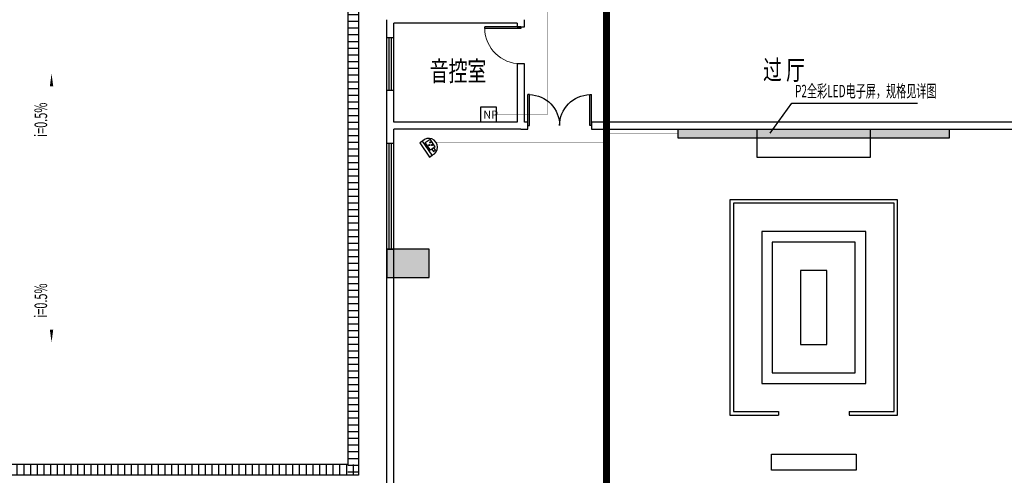
# Model space of a CAD drawing. Extents: x 54879 to 2940158, y -397704 to 823232.
# Drawn here: x 1333083 to 1360982, y 399762 to 412666 of the extents above; entities that cross this region are included whole.
import ezdxf

# ---------------------------------------------------------------- set-up
doc = ezdxf.new("R2010")
doc.units = 0
doc.header["$LTSCALE"] = 1000
doc.linetypes.add('DASHED', pattern=[1.75, 1, -0.75])
for name, color, linetype in [('0-需调整', 6, 'Continuous'), ('01-综合布线', 6, 'Continuous'), ('04-安保监控', 40, 'Continuous'), ('05-智能一卡通', 3, 'Continuous'), ('FURN', 8, 'Continuous'), ('T-COM-TXT', 30, 'Continuous'), ('WIRE-监控', 5, 'TG_JK'), ('WIRE-网络', 4, 'TG_PDS'), ('会议系统', 7, 'Continuous'), ('图例', 1, 'Continuous'), ('图例说明', 2, 'Continuous'), ('弱电桥架', 5, 'Continuous')]:
    doc.layers.add(name, color=color, linetype=linetype)
doc.styles.add('_TCH_DIM', font='SIMPLEX.shx', dxfattribs={"width": 0.9, "bigfont": 'GBCBIG.shx'})
doc.styles.add('HZX', font='txt.shx', dxfattribs={"width": 0.7, "bigfont": 'hztxt.shx'})
doc.styles.add('NGJ', font='romand.shx', dxfattribs={"width": 0.7, "bigfont": '##hzdx.shx'})
doc.styles.add('TG_LINETYPE', font='SIMPLEX', dxfattribs={"width": 0.8, "height": 3, "bigfont": 'HZTXT'})
doc.styles.add('TTT', font='simhei.ttf')
doc.linetypes.add('TG_JK', pattern='A,2,-0.6,["JK",TG_LINETYPE,S=0.1,R=0,X=-0.52,Y=-0.15],0', length=2.6)
doc.linetypes.add('TG_PDS', pattern='A,2,-0.6,["PDS",TG_LINETYPE,S=0.1,R=0,X=-0.52,Y=-0.15],0', length=2.6)

# ---------------------------------------------------------------- blocks, each defined once
blk = doc.blocks.new('讹误入伍')
at = {"layer": '04-安保监控'}
for p, q in [((943.27, -290.73), (943.27, -288)), ((943.27, -288), (947.63, -288)), ((947.63, -288), (947.63, -290.73)), ((943.27, -288.77), (941.99, -288.77)), ((941.99, -288.77), (941.99, -289.96)), ((941.99, -289.96), (943.27, -289.96)), ((943.27, -290.73), (947.63, -290.73))]:
    blk.add_line(p, q, dxfattribs=at)
for centre, major_axis, start_param, end_param in [((944.83, -289.89), (-0.179, 0.179), 3.926991, 10.210176), ((945.55, -288.82), (0.179, 0.179), 5.497787, 11.780972), ((946.35, -289.88), (-0.179, 0.179), 3.926991, 10.210176)]:
    blk.add_ellipse(centre, major_axis=major_axis, ratio=1, start_param=start_param, end_param=end_param, dxfattribs=at)
for points in [[(944.61, -289.76), (945.05, -289.76), (944.58, -289.89), (945.08, -289.89)], [(944.61, -290.01), (945.05, -290.01), (944.58, -289.89), (945.08, -289.89)], [(944.7, -289.67), (944.96, -289.67), (944.61, -289.76), (945.05, -289.76)], [(944.71, -290.11), (944.96, -290.11), (944.61, -290.01), (945.05, -290.01)], [(944.83, -289.63), (944.83, -289.63), (944.7, -289.67), (944.96, -289.67)], [(944.83, -290.14), (944.83, -290.14), (944.71, -290.11), (944.96, -290.11)], [(945.33, -288.69), (945.77, -288.69), (945.3, -288.82), (945.81, -288.82)], [(945.33, -288.94), (945.77, -288.94), (945.3, -288.82), (945.81, -288.82)], [(945.43, -288.6), (945.68, -288.6), (945.33, -288.69), (945.77, -288.69)], [(945.43, -289.04), (945.68, -289.04), (945.33, -288.94), (945.77, -288.94)], [(945.55, -288.56), (945.55, -288.56), (945.43, -288.6), (945.68, -288.6)], [(946.13, -289.76), (946.57, -289.76), (946.1, -289.88), (946.6, -289.88)], [(946.13, -290.01), (946.57, -290.01), (946.1, -289.88), (946.6, -289.88)], [(946.22, -289.66), (946.48, -289.66), (946.13, -289.76), (946.57, -289.76)], [(946.22, -290.1), (946.48, -290.1), (946.13, -290.01), (946.57, -290.01)], [(946.35, -289.63), (946.35, -289.63), (946.22, -289.66), (946.48, -289.66)], [(946.35, -290.14), (946.35, -290.14), (946.22, -290.1), (946.48, -290.1)]]:
    blk.add_solid(points, dxfattribs=at)
blk = doc.blocks.new('1111')
at = {"layer": '04-安保监控'}
for p, q in [((940.82, -285.78), (940.82, -287.22)), ((948.96, -285.78), (940.82, -285.78)), ((940.82, -287.22), (948.96, -287.22)), ((948.96, -287.22), (948.96, -285.78))]:
    blk.add_line(p, q, dxfattribs=at)
blk.add_ellipse((944.89, -288.08), major_axis=(2.94, 2.94), ratio=1, start_param=2.14875, end_param=5.705231, dxfattribs=at)
at = {"layer": '05-智能一卡通'}
blk.add_blockref('讹误入伍', (0, 0), dxfattribs=at)
blk = doc.blocks.new('404-彩色半球一体化摄像机')
at = {"layer": '05-智能一卡通', "xscale": 100, "yscale": 100, "zscale": 100}
blk.add_blockref('1111', (-94489, 28578), dxfattribs=at)
blk = doc.blocks.new('$DorLib2D$00000001')
for p, q in [((0.45, 0.975), (0.5, 0.975)), ((0.45, 0), (0.45, 0.975)), ((0.5, 0), (0.5, 0.975)), ((0.5, 0), (0.45, 0))]:
    blk.add_line(p, q)
at = {"lineweight": 13}
blk.add_arc((0.475, 0), 0.975, 91.4693, 180, dxfattribs=at)
blk = doc.blocks.new('A$Cb900bc80')
at = {"layer": 'FURN'}
h = blk.add_hatch(dxfattribs=at)
h.set_pattern_fill('ANSI31', color=256, scale=120, angle=315)
h.set_pattern_definition([(0, (-1409994.91, -420051.16), (4e-14, 190.5), [])])
h.paths.add_polyline_path([(110820, 70578.3), (110520, 70578.3), (110520, 56778.3), (110820, 56778.3)])
blk.add_hatch(color=256, dxfattribs=at).paths.add_polyline_path([(112820, 62378.3), (112820, 63178.3), (111620, 63178.3), (111620, 62378.3)])
h = blk.add_hatch(dxfattribs=at)
h.set_pattern_fill('ANSI31', color=256, scale=120, angle=45)
h.set_pattern_definition([(90, (-1409994.91, -420051.16), (-190.5, 0), [])])
h.paths.add_polyline_path([(90910.4, 57078.3), (110820, 57078.3), (110820, 56778.3), (90910.4, 56778.3)])
for p, q in [((111620, 66678.3), (111620, 69678.3)), ((111820, 66778.3), (111820, 69578.3)), ((115320, 69578.3), (111820, 69578.3)), ((115320, 69578.3), (115320, 69478.3)), ((115320, 69478.3), (115520, 69478.3)), ((115520, 69478.3), (115520, 69678.3)), ((111620, 69178.6, 900), (111820, 69178.6, 900)), ((111686.7, 67678.6, 900), (111686.7, 69178.6, 900)), ((111753.3, 67678.6, 900), (111753.3, 69178.6, 900)), ((115520, 68428.3), (115320, 68428.3)), ((115320, 68428.3), (115320, 66778.3)), ((115520, 66778.3), (115520, 68428.3)), ((111620, 67678.6, 900), (111820, 67678.6, 900)), ((115320, 66778.3), (111820, 66778.3)), ((115620, 66778.3), (115520, 66778.3)), ((115620, 66578.3), (115620, 66778.3)), ((130020, 66778.3), (117420, 66778.3)), ((117420, 66778.3), (117420, 66578.3)), ((111620, 55978.3), (111620, 66678.3)), ((111820, 55878.3), (111820, 66578.3)), ((115420, 66578.3), (111820, 66578.3)), ((115420, 66578.3), (115620, 66578.3)), ((117420, 66578.3), (130020, 66578.3)), ((111620, 66178.3), (111820, 66178.3)), ((111686.7, 63178.3), (111686.7, 66178.3)), ((111753.3, 63178.3), (111753.3, 66178.3)), ((111620, 63178.3), (111820, 63178.3)), ((122720, 58578.3), (122720, 58478.3)), ((124720, 58578.3), (124720, 58478.3))]:
    blk.add_line(p, q, dxfattribs=at)
at = {"layer": 'FURN', "extrusion": (0, 0, -1)}
for p, q in [((115620, 66678.3), (115620, 67555.8)), ((115665, 67555.8), (115620, 67555.8)), ((115665, 66678.3), (115665, 67555.8)), ((117375, 66678.3), (117375, 67555.8)), ((117375, 67555.8), (117420, 67555.8)), ((117420, 66678.3), (117420, 67555.8)), ((115620, 66678.3), (115665, 66678.3)), ((117420, 66678.3), (117375, 66678.3))]:
    blk.add_line(p, q, dxfattribs=at)
at = {"layer": 'FURN'}
for points in [[(83667.7, 70578.3), (110820, 70578.3), (110820, 56778.3), (90910.4, 56778.3)], [(83667.7, 70278.3), (110520, 70278.3), (110520, 57078.3), (90910.4, 57078.3)], [(123720, 64578.3), (121345, 64578.3), (121345, 58478.3), (122720, 58478.3)], [(123720, 64478.3), (121445, 64478.3), (121445, 58578.3), (122720, 58578.3)], [(124720, 58478.3), (126095, 58478.3), (126095, 64578.3), (123720, 64578.3)], [(124720, 58578.3), (125995, 58578.3), (125995, 64478.3), (123720, 64478.3)]]:
    blk.add_lwpolyline(points, dxfattribs=at)
for points in [[(102123.5, 65665, 0, 0, 0), (102123.5, 68153.1, 0, 96, 0), (102123.5, 67793.1, 0, 0, 0)], [(102123.5, 63030.8, 0, 0, 0), (102123.5, 60542.7, 0, 96, 0), (102123.5, 60902.7, 0, 0, 0)]]:
    blk.add_lwpolyline(points, format="xyseb", dxfattribs=at)
for points in [[(122120, 66578.3), (125320, 66578.3), (125320, 65778.3), (122120, 65778.3)], [(122245, 63678.3), (122245, 59378.3), (125195, 59378.3), (125195, 63678.3)], [(122545, 63378.3), (122545, 59678.3), (124895, 59678.3), (124895, 63378.3)], [(112820, 62378.3), (112820, 63178.3), (111620, 63178.3), (111620, 62378.3)], [(123345, 62578.3), (123345, 60478.3), (124095, 60478.3), (124095, 62578.3)], [(122520, 57369.8), (124920, 57369.8), (124920, 56919.8), (122520, 56919.8)]]:
    blk.add_lwpolyline(points, close=True, dxfattribs=at)
at = {"layer": 'FURN', "extrusion": (0, 0, -1)}
for centre, start, end in [((-115642.5, 66678.3), 91.46928, 180), ((-117397.5, 66678.3), 0, 88.53072)]:
    blk.add_arc(centre, 877.5, start, end, dxfattribs=at)
at = {"layer": 'FURN', "xscale": 1050, "yscale": 1050, "zscale": 1050, "rotation": 89.99999999057738}
blk.add_blockref('$DorLib2D$00000001', (115420, 68953.3), dxfattribs=at)
at = {"layer": 'FURN', "style": 'HZX', "width": 0.7}
for s, p in [('音控室', (112839.9, 67940.8)), ('过 厅', (122281.9, 67974.2))]:
    blk.add_text(s, height=560, dxfattribs=at).set_placement(p)
at = {"layer": 'FURN', "style": '_TCH_DIM', "width": 0.635294}
for p in [(101997.5, 66358.3), (101997.5, 61236)]:
    blk.add_text('i=0.5%', height=357, rotation=90, dxfattribs=at).set_placement(p)
blk = doc.blocks.new('A$C559C5945')
at = {"layer": '01-综合布线', "ltscale": 0.015}
blk.add_lwpolyline([(0, 306), (306, 306), (306, 0), (0, 0)], close=True, dxfattribs=at)
at = {"layer": '01-综合布线', "linetype": 'DASHED', "style": 'TTT'}
blk.add_text('NP', height=160.4, dxfattribs=at).set_placement((47, 70))

msp = doc.modelspace()

# ---------------------------------------------------------------- hatches: boundary and pattern name
at = {"layer": '会议系统'}
msp.add_hatch(color=5, dxfattribs=at).paths.add_polyline_path([(1351742, 409566.5), (1359422, 409566.5), (1359422, 409313.2), (1351742, 409313.2)])

# ---------------------------------------------------------------- linework, layer by layer
at = {"layer": 'T-COM-TXT', "extrusion": (0, 0, -1)}
msp.add_lwpolyline([(-1354346.6, 409450.2), (-1354964.4, 410306.6), (-1358524.3, 410305.5)], dxfattribs=at)
at = {"layer": 'WIRE-监控', "linetype": 'TG_JK', "ltscale": 0.3, "const_width": 10}
msp.add_lwpolyline([(1344878.7, 409197.9), (1349712.3, 409197.9)], dxfattribs=at)
at = {"layer": 'WIRE-网络', "linetype": 'TG_PDS', "ltscale": 0.2, "const_width": 10}
for points in [[(1346586, 409983.7), (1347793.7, 409983.7), (1348038, 409983.7), (1348038, 416417.6)], [(1351742, 409439.9), (1349707.2, 409439.9)]]:
    msp.add_lwpolyline(points, dxfattribs=at)
at = {"layer": '会议系统', "color": 7}
msp.add_lwpolyline([(1351742, 409566.5), (1359422, 409566.5), (1359422, 409313.2), (1351742, 409313.2)], close=True, dxfattribs=at)
at = {"layer": '弱电桥架', "color": 1, "const_width": 200}
msp.add_lwpolyline([(1349712.3, 416417.6), (1349712.3, 390289.4)], dxfattribs=at)

# ---------------------------------------------------------------- block references
at = {"layer": '0-需调整', "color": 2}
msp.add_blockref('A$Cb900bc80', (1231862, 342988.1), dxfattribs=at)
at = {"layer": '图例', "ltscale": 0.05, "xscale": 0.6000000014901161, "yscale": 0.6000000014901161, "zscale": 0.6000000014901161, "rotation": 124.5667784041069}
msp.add_blockref('404-彩色半球一体化摄像机', (1344559.7, 408978.1), dxfattribs=at)
at = {"layer": '图例说明', "color": 1, "xscale": 1.4184, "yscale": 1.4184, "zscale": 1.4184}
msp.add_blockref('A$C559C5945', (1346151.4, 409766.5), dxfattribs=at)

# ---------------------------------------------------------------- texts
at = {"layer": 'T-COM-TXT', "style": 'NGJ', "width": 0.6}
msp.add_text('P2全彩LED电子屏，规格见详图', height=350, dxfattribs=at).set_placement((1355050.9, 410471.4, 900))

doc.saveas('drawing.dxf')
